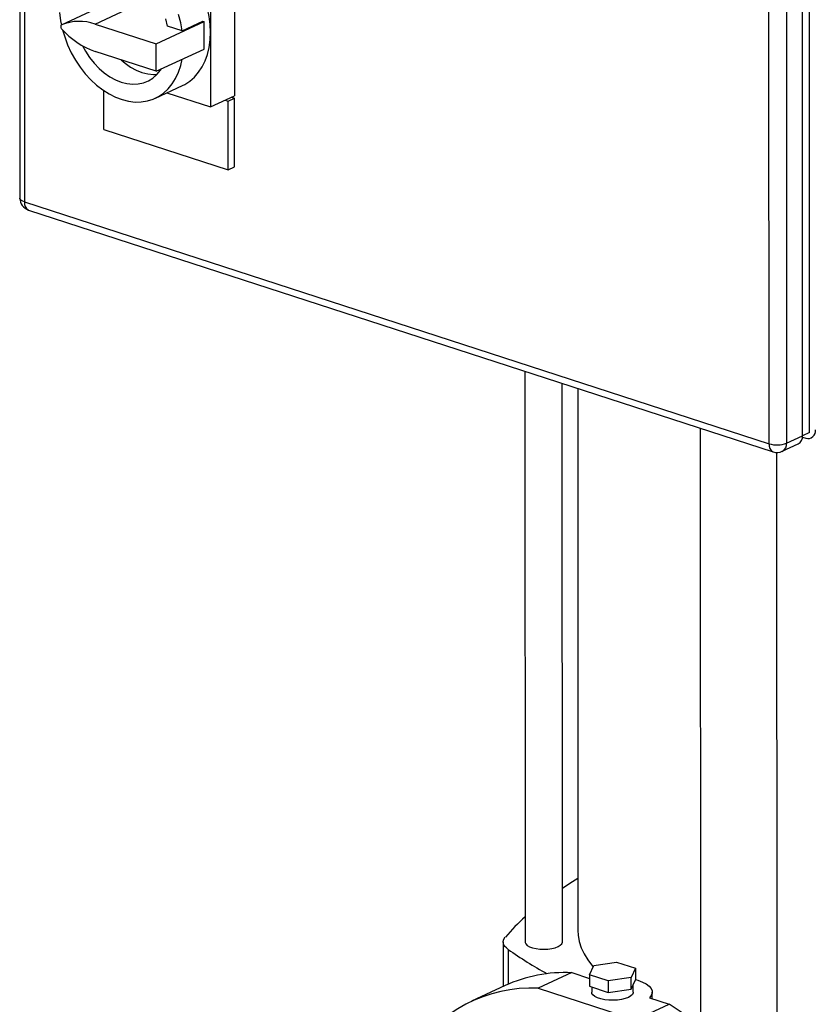
# Model space of a CAD drawing. Units: millimetres. Extents: x 4 to 416, y 4 to 293.
# Drawn here: x 283 to 297, y 198 to 216 of the extents above; entities that cross this region are included whole.
import ezdxf

# ---------------------------------------------------------------- set-up
doc = ezdxf.new("R2010")
doc.units = ezdxf.units.MM

msp = doc.modelspace()

# ---------------------------------------------------------------- linework, layer by layer
at = {"color": 7, "linetype": 'Continuous', "lineweight": 25}
for p, q in [((282.996, 233.021), (283.001, 212.499)), ((283.078, 232.954), (283.083, 212.431)), ((297.424, 208.221), (297.419, 228.912)), ((297.295, 208.163), (297.29, 228.685)), ((296.684, 208.016), (296.679, 228.539)), ((296.999, 228.55), (297.004, 208.027)), ((286.917, 217.091), (286.918, 214.369)), ((286.48, 216.888), (286.48, 215.527)), ((283.762, 215.662), (284.636, 216.069)), ((284.373, 215.679), (285.248, 216.086)), ((285.489, 215.317), (286.364, 215.724)), ((285.965, 215.554), (286.344, 215.73)), ((286.344, 215.73), (286.364, 215.724)), ((286.364, 215.473), (286.364, 215.724)), ((284.373, 215.679), (285.489, 215.317)), ((285.965, 215.554), (285.698, 215.641)), ((286.48, 215.527), (286.481, 214.166)), ((286.364, 215.221), (286.364, 215.473)), ((285.489, 214.815), (284.373, 215.177)), ((285.489, 214.815), (285.489, 215.317)), ((285.489, 214.815), (286.364, 215.221)), ((284.535, 213.752), (284.535, 214.46)), ((285.474, 214.325), (285.97, 214.555)), ((285.687, 214.423), (286.481, 214.166)), ((286.481, 214.166), (286.918, 214.369)), ((286.748, 214.29), (286.802, 214.273)), ((286.802, 214.273), (286.918, 214.327)), ((286.802, 213.016), (286.802, 214.273)), ((286.865, 214.344), (286.918, 214.327)), ((286.918, 213.071), (286.918, 214.327)), ((284.535, 213.752), (286.802, 213.016)), ((286.802, 213.016), (286.918, 213.071)), ((283.083, 212.431), (296.684, 208.016)), ((283.158, 212.283), (296.759, 207.868)), ((292.225, 209.34), (292.227, 198.921)), ((292.909, 198.921), (292.907, 209.118)), ((293.19, 209.026), (293.192, 199.13)), ((295.426, 208.301), (295.431, 186.299)), ((297.004, 208.027), (297.295, 208.163)), ((297.424, 208.221), (297.295, 208.162)), ((296.925, 207.878), (297.217, 208.013)), ((297.294, 208.138), (297.354, 208.118)), ((296.821, 207.857), (296.826, 185.846)), ((291.828, 198.921), (291.828, 198.109)), ((293.404, 198.321), (293.481, 198.492)), ((293.481, 198.492), (293.899, 198.552)), ((293.899, 198.552), (294.242, 198.441)), ((293.079, 198.361), (292.467, 198.076)), ((293.079, 198.361), (293.404, 198.255)), ((293.746, 198.21), (293.404, 198.321)), ((293.404, 198.321), (293.404, 198.112)), ((294.165, 198.27), (293.746, 198.21)), ((294.242, 198.441), (294.165, 198.27)), ((294.165, 198.06), (294.165, 198.27)), ((294.242, 198.441), (294.242, 198.231)), ((291.861, 198.124), (291.249, 197.839)), ((293.404, 198.112), (293.746, 198.001)), ((293.444, 198.099), (293.444, 198.004)), ((293.746, 198.21), (293.746, 198.001)), ((294.165, 198.06), (294.242, 198.231)), ((294.202, 198.004), (294.202, 198.142)), ((292.467, 198.076), (294.246, 197.498)), ((293.746, 198.001), (294.165, 198.06)), ((294.55, 197.883), (294.55, 198.004)), ((294.246, 197.498), (294.858, 197.783)), ((294.499, 197.9), (294.858, 197.783))]:
    msp.add_line(p, q, dxfattribs=at)
at = {"color": 8, "linetype": 'Continuous', "lineweight": 25}
msp.add_line((291.918, 198.785), (291.918, 198.15), dxfattribs=at)
at = {"color": 7, "linetype": 'Continuous', "lineweight": 25, "flags": 128}
for points in [[(286.48, 215.527), (286.474, 215.671), (286.456, 215.818), (286.425, 215.965), (286.382, 216.112), (286.328, 216.257), (286.264, 216.397), (286.189, 216.532), (286.105, 216.66), (286.013, 216.78), (285.914, 216.89), (285.808, 216.989), (285.697, 217.076), (285.582, 217.15), (285.465, 217.21), (285.347, 217.256)], [(283.724, 215.887), (283.743, 215.739), (283.758, 215.66)], [(285.698, 215.641), (285.666, 215.772)], [(285.965, 215.554), (285.937, 215.703), (285.897, 215.851)], [(283.762, 215.662), (283.755, 215.657), (283.75, 215.651), (283.747, 215.642), (283.746, 215.632), (283.747, 215.621), (283.75, 215.61), (283.755, 215.6), (283.762, 215.592)], [(283.779, 215.573), (283.818, 215.442), (283.872, 215.297), (283.938, 215.155), (284.014, 215.019), (284.099, 214.891), (284.193, 214.771), (284.293, 214.661), (284.4, 214.562), (284.513, 214.476), (284.628, 214.402), (284.747, 214.343), (284.866, 214.299), (284.986, 214.269), (285.103, 214.255), (285.218, 214.257), (285.329, 214.275), (285.435, 214.308), (285.534, 214.356), (285.626, 214.419), (285.709, 214.495), (285.782, 214.585), (285.845, 214.686), (285.897, 214.799), (285.937, 214.921), (285.963, 215.035)], [(285.97, 214.555), (286.014, 214.577), (286.106, 214.637), (286.19, 214.71), (286.264, 214.797), (286.329, 214.896), (286.383, 215.005), (286.425, 215.124), (286.456, 215.252), (286.474, 215.387), (286.48, 215.527)], [(284.146, 215.278), (284.199, 215.182), (284.273, 215.068), (284.356, 214.964), (284.446, 214.869), (284.542, 214.786), (284.643, 214.716), (284.746, 214.659), (284.851, 214.617), (284.956, 214.591), (285.06, 214.58), (285.16, 214.585), (285.256, 214.605), (285.347, 214.642), (285.429, 214.693), (285.504, 214.758), (285.569, 214.836), (285.584, 214.859)], [(284.85, 215.022), (284.921, 214.962), (285.022, 214.892), (285.125, 214.835), (285.23, 214.794), (285.335, 214.767), (285.439, 214.756), (285.504, 214.757)], [(292.909, 199.906), (293.042, 199.993), (293.192, 200.086)], [(291.918, 198.785), (291.885, 198.811), (291.86, 198.838), (291.842, 198.867), (291.831, 198.895), (291.828, 198.925), (291.833, 198.954), (291.846, 198.982), (291.866, 199.011)], [(293.192, 199.13), (293.197, 199.044), (293.217, 198.93), (293.253, 198.816), (293.305, 198.703), (293.373, 198.592), (293.457, 198.482), (293.469, 198.467)], [(292.227, 198.921), (292.228, 198.913), (292.24, 198.885), (292.268, 198.858), (292.31, 198.835), (292.364, 198.815), (292.428, 198.801), (292.498, 198.792), (292.571, 198.789), (292.644, 198.792), (292.714, 198.801), (292.777, 198.816), (292.83, 198.836)], [(292.83, 198.836), (292.871, 198.86), (292.897, 198.887), (292.909, 198.915), (292.909, 198.921)], [(294.242, 198.235), (294.289, 198.221), (294.371, 198.19), (294.439, 198.154), (294.491, 198.115), (294.528, 198.073), (294.547, 198.03), (294.549, 197.986), (294.532, 197.942), (294.499, 197.9)], [(294.202, 198.004), (294.201, 197.994), (294.187, 197.964), (294.158, 197.935), (294.114, 197.91), (294.057, 197.888), (293.99, 197.872), (293.915, 197.861), (293.837, 197.857), (293.758, 197.859), (293.682, 197.867), (293.612, 197.882), (293.551, 197.901), (293.502, 197.926), (293.467, 197.953), (293.448, 197.983), (293.444, 198.004)]]:
    msp.add_lwpolyline(points, dxfattribs=at)
at = {"color": 8, "linetype": 'Continuous', "lineweight": 25, "flags": 128}
msp.add_lwpolyline([(283.083, 212.431), (283.051, 212.444), (283.027, 212.458), (283.01, 212.474), (283.002, 212.491), (283.001, 212.499)], dxfattribs=at)
at = {"color": 7, "linetype": 'Continuous', "lineweight": 25}
for centre, radius, start, end in [((284.09, 214.884), 0.844, 70.3948, 112.8825), ((284.858, 216.55), 1.456, 221.1666, 250.5758), ((283.228, 212.499), 0.227, 180.0136, 252.0157), ((297.142, 208.148), 0.154, 299.0033, 5.5589), ((297.394, 208.249), 0.137, 253.2278, 9.2478), ((296.827, 208.49), 0.495, 253.1229, 290.8773), ((296.829, 208.084), 0.227, 252.0157, 294.9392), ((295.117, 196.182), 4.309, 132.1055, 138.9661), ((296.383, 205.137), 7.764, 234.8954, 241.0612), ((292.959, 195.728), 2.635, 87.3845, 114.6056), ((292.349, 195.469), 2.61, 87.4055, 147.4629), ((292.19, 193.433), 5.103, 50.6135, 58.4728)]:
    msp.add_arc(centre, radius, start, end, dxfattribs=at)
at = {"color": 8, "linetype": 'Continuous', "lineweight": 25}
for centre, radius, start, end in [((283.223, 212.409), 0.142, 171.2046, 242.7881), ((296.824, 207.994), 0.142, 171.2046, 242.7881), ((296.851, 208.012), 0.154, 299.0033, 5.5589)]:
    msp.add_arc(centre, radius, start, end, dxfattribs=at)

doc.saveas('drawing.dxf')
